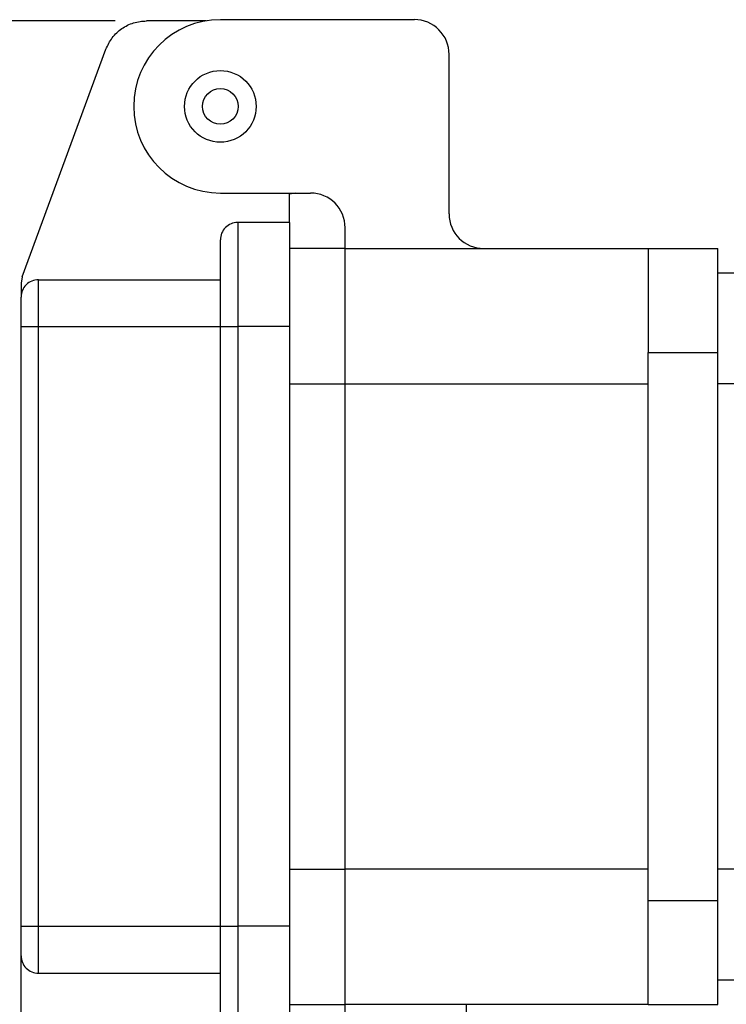
# Model space of a CAD drawing. Units: inches. Extents: x 0.1 to 8.2, y 0.3 to 10.7.
# Drawn here: x 5.4 to 6.2, y 3.1 to 4.2 of the extents above; entities that cross this region are included whole.
import ezdxf

# ---------------------------------------------------------------- set-up
doc = ezdxf.new("R2010")
doc.units = ezdxf.units.IN
doc.header["$MEASUREMENT"] = 0
doc.layers.add('BORDER', color=7, linetype='Continuous')
doc.styles.add('SLDTEXTSTYLE0', font='ARIAL.TTF', dxfattribs={"width": 0.948})
doc.dimstyles.new('SLDDIMSTYLE2', dxfattribs={"dimtxt": 0.080892, "dimasz": 0.080892, "dimexe": 0, "dimexo": 0.0625, "dimgap": 0.020223, "dimtad": 0, "dimtih": 1, "dimtoh": 1, "dimlfac": 2, "dimrnd": 1e-09, "dimzin": 12, "dimdsep": 46, "dimtxsty": 'SLDTEXTSTYLE0', "dimsah": 1, "dimcen": 0.09, "dimadec": 0, "dimazin": 3, "dimtfac": 1, "dimtofl": 0, "dimtmove": 0, "dimatfit": 3, "dimfxl": 0, "dimfrac": 2, "dimtolj": 1, "dimtzin": 12, "dimarcsym": 0})

# ---------------------------------------------------------------- blocks, each defined once
blk = doc.blocks.new('_D_2')
at = {"layer": 'BORDER'}
for p, q in [((5.4804, 4.179), (4.675, 4.179)), ((4.7144, 4.179), (4.7144, 3.5091)), ((4.7144, 2.5794), (4.7144, 3.2607)), ((5.822, 2.5794), (4.675, 2.5794))]:
    blk.add_line(p, q, dxfattribs=at)
for points in [[(4.7144, 4.179), (4.7019, 4.0981), (4.7268, 4.0981)], [(4.7144, 2.5794), (4.7268, 2.6603), (4.7019, 2.6603)]]:
    blk.add_solid(points, dxfattribs=at)
at = {"layer": 'BORDER', "char_height": 0.08333, "attachment_point": 1, "style": 'SLDTEXTSTYLE0'}
for s, insert in [('3.20', (4.6063, 3.4923)), ('[81.2]', (4.5755, 3.3681))]:
    blk.add_mtext(s, dxfattribs=dict(at, insert=insert))

msp = doc.modelspace()

# ---------------------------------------------------------------- linework, layer by layer
at = {"color": 7, "linetype": 'Continuous', "lineweight": 25}
for p, q in [((5.5839, 4.179), (5.5163, 4.179)), ((5.8205, 4.1803), (5.6, 4.1803)), ((5.3748, 3.8883), (5.47, 4.1467)), ((5.8598, 3.9599), (5.8598, 4.141)), ((5.6, 3.9835), (5.7024, 3.9835)), ((5.6854, 3.9835), (5.6787, 3.9822)), ((5.6787, 3.95), (5.6787, 3.9822)), ((5.6197, 3.95), (5.6197, 3.8319)), ((5.6787, 3.95), (5.6197, 3.95)), ((5.6787, 3.95), (5.6787, 3.8319)), ((5.7417, 3.9205), (5.7417, 3.9441)), ((5.6, 3.8319), (5.6, 3.9303)), ((5.7417, 3.9205), (5.6787, 3.9205)), ((5.7417, 3.767), (5.7417, 3.9205)), ((5.7417, 3.9205), (6.0862, 3.9205)), ((6.0862, 3.9205), (6.165, 3.9205)), ((6.0862, 3.9205), (6.0862, 3.8024)), ((6.165, 3.8024), (6.165, 3.9205)), ((6.165, 3.8929), (6.1846, 3.8929)), ((5.3748, 3.8883), (5.3736, 3.8811)), ((5.3736, 3.8811), (5.3736, 3.8654)), ((5.3933, 3.8319), (5.3933, 3.8851)), ((5.3933, 3.8851), (5.6, 3.8851)), ((5.3736, 3.8319), (5.3736, 3.8654)), ((5.3736, 3.8319), (5.3933, 3.8319)), ((5.3736, 3.1508), (5.3736, 3.8319)), ((5.3933, 3.8319), (5.6, 3.8319)), ((5.3933, 3.1508), (5.3933, 3.8319)), ((5.6, 3.1508), (5.6, 3.8319)), ((5.6, 3.8319), (5.6197, 3.8319)), ((5.6197, 3.8319), (5.6197, 3.1508)), ((5.6787, 3.8319), (5.6197, 3.8319)), ((5.6787, 3.8319), (5.6787, 3.1508)), ((6.0862, 3.8024), (6.165, 3.8024)), ((6.0862, 3.1803), (6.0862, 3.8024)), ((6.165, 3.1803), (6.165, 3.8024)), ((5.7417, 3.2158), (5.7417, 3.767)), ((5.7417, 3.767), (6.0862, 3.767)), ((6.1846, 3.767), (6.165, 3.767)), ((5.7417, 3.0622), (5.7417, 3.2158)), ((6.0862, 3.2158), (5.7417, 3.2158)), ((6.1846, 3.2158), (6.165, 3.2158)), ((6.0862, 3.1803), (6.165, 3.1803)), ((6.0862, 3.0622), (6.0862, 3.1803)), ((6.165, 3.0622), (6.165, 3.1803)), ((5.3736, 3.1173), (5.3736, 3.1508)), ((5.3736, 3.1508), (5.3933, 3.1508)), ((5.3933, 3.1508), (5.6, 3.1508)), ((5.3933, 3.0977), (5.3933, 3.1508)), ((5.6, 3.1508), (5.6197, 3.1508)), ((5.6, 3.0524), (5.6, 3.1508)), ((5.6787, 3.1508), (5.6197, 3.1508)), ((5.6197, 3.1508), (5.6197, 3.0327)), ((5.6787, 3.1508), (5.6787, 3.0327)), ((5.3736, 2.992), (5.3736, 3.1173)), ((5.3933, 3.0977), (5.6, 3.0977)), ((6.1846, 3.0898), (6.165, 3.0898)), ((5.6787, 3.0622), (5.7417, 3.0622)), ((6.0862, 3.0622), (5.7417, 3.0622)), ((5.7417, 3.0327), (5.7417, 3.0622)), ((5.8795, 3.0327), (5.8795, 3.0622)), ((6.0862, 3.0622), (6.165, 3.0622))]:
    msp.add_line(p, q, dxfattribs=at)
at = {"color": 8, "linetype": 'Continuous', "lineweight": 25}
for p, q in [((5.6787, 3.767), (5.7417, 3.767)), ((5.6787, 3.2158), (5.7417, 3.2158))]:
    msp.add_line(p, q, dxfattribs=at)
at = {"color": 7, "linetype": 'Continuous', "lineweight": 25}
for radius in [0.0407, 0.0203]:
    msp.add_circle((5.6, 4.0819), radius, dxfattribs=at)
for centre, radius, start, end in [((5.6, 4.0819), 0.0984, 90, 270), ((5.8205, 4.141), 0.0394, 359.9996, 90.0004), ((5.7024, 3.9441), 0.0394, 360, 90), ((5.8992, 3.9599), 0.0394, 180.0002, 269.9998), ((5.6197, 3.9303), 0.0197, 90, 180.0002), ((5.3933, 3.8654), 0.0197, 89.9994, 180.0004), ((5.3933, 3.1173), 0.0197, 179.9997, 270.0005)]:
    msp.add_arc(centre, radius, start, end, dxfattribs=at)
msp.add_open_spline([(5.47, 4.1467), (5.4722, 4.1513), (5.4765, 4.1604), (5.4877, 4.1707), (5.5012, 4.1777), (5.5112, 4.1786), (5.5163, 4.179)], degree=3, knots=[0, 0, 0, 0, 0.249999, 0.5, 0.749999, 1, 1, 1, 1], dxfattribs=at)

# ---------------------------------------------------------------- dimensions: what is measured, and where the dimension line sits
at = {"layer": 'BORDER'}
dim = msp.add_linear_dim(base=(4.7144, 2.5794), p1=(5.5198, 4.179), p2=(5.8614, 2.5794), angle=90, text='3.20\\P[81.2]', dimstyle='SLDDIMSTYLE2', dxfattribs=at)
dim.commit()
dim.dimension.update_dxf_attribs({"geometry": '_D_2', "text_midpoint": (4.7144, 3.3849), "dimtype": 160})

doc.saveas('drawing.dxf')
